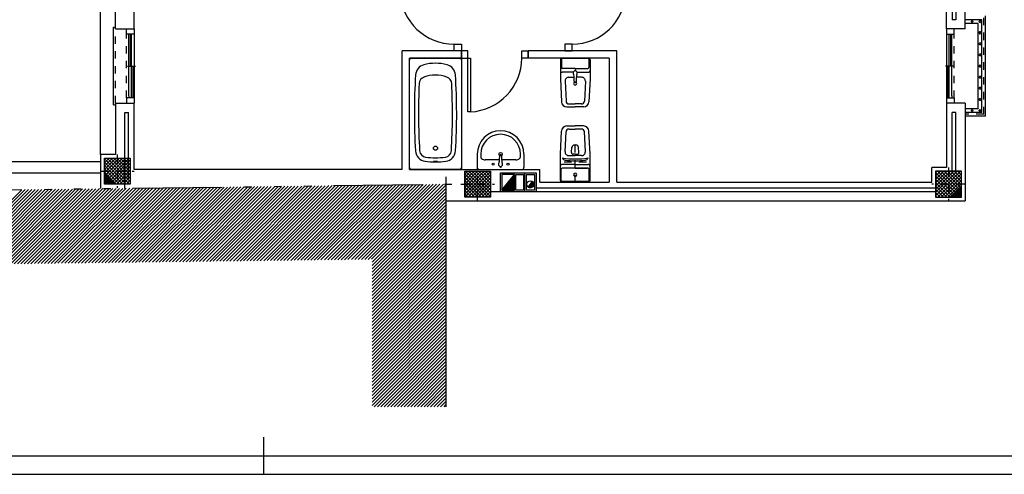
# Model space of a CAD drawing. Units: millimetres. Extents: x 1682 to 2077, y 7937 to 8054.
# Drawn here: x 1768 to 1781, y 8006 to 8012 of the extents above; entities that cross this region are included whole.
import ezdxf

# ---------------------------------------------------------------- set-up
doc = ezdxf.new("R2010")
doc.units = ezdxf.units.MM
for name, pattern in [('ACAD_ISO14W100', [24, 12, -3, 0, -3, 0, -3, 0, -3]), ('RAYITAS', [0.375, 0.25, -0.125]), ('RAYITAS2', [0.1875, 0.125, -0.0625]), ('TRAZO_Y_PUNTO2', [0.5, 0.25, -0.125, 0, -0.125]), ('TRAZOS2', [0.375, 0.25, -0.125])]:
    doc.linetypes.add(name, pattern=pattern)
for name, color, linetype in [('AUXILIAR_00', 220, 'TRAZO_Y_PUNTO2'), ('AUXILIAR_01', 222, 'RAYITAS2'), ('CARPINTERÍA METÁLICA', 144, 'Continuous'), ('CERRAJERÍA', 166, 'Continuous'), ('ICT Cajetin Teleco', 7, 'Continuous'), ('PILARES', 242, 'Continuous'), ('PROYECCIONES', 8, 'Continuous'), ('PROYECTADO', 250, 'Continuous'), ('RELLENOS', 33, 'Continuous'), ('SANITARIOS', 133, 'Continuous'), ('SHUNT', 11, 'Continuous')]:
    doc.layers.add(name, color=color, linetype=linetype)
pattern_1 = [(135, (-1746.470807, -8026.310977), (-0.0224506403, -0.0224506403), []), (225, (-1746.470807, -8026.310977), (0.0224506403, -0.0224506403), [])]

# ---------------------------------------------------------------- blocks, each defined once
blk = doc.blocks.new('*U31')
at = {"layer": 'PILARES'}
h = blk.add_hatch(dxfattribs=at)
h.set_pattern_fill('ANSI37', color=33, scale=0.01, angle=90, style=0)
h.set_pattern_definition(pattern_1)
h.paths.add_polyline_path([(0.4, -0.4), (0.4, -0.05), (0.05, -0.05), (0.05, -0.4)])
blk.add_hatch(color=33, dxfattribs=at).paths.add_polyline_path([(0.211, -0.05), (0.05, -0.05), (0.05, -0.211)])
at = {"layer": 'AUXILIAR_00', "color": 6, "ltscale": 0.5}
for p, q in [((0.225, -0.45), (0.225, 0)), ((0, -0.225), (0.45, -0.225))]:
    blk.add_line(p, q, dxfattribs=at)
at = {"layer": 'PILARES'}
blk.add_lwpolyline([(0.4, -0.4), (0.4, -0.05), (0.05, -0.05), (0.05, -0.4)], close=True, dxfattribs=at)
blk = doc.blocks.new('*U29')
at = {"layer": 'PILARES'}
h = blk.add_hatch(dxfattribs=at)
h.set_pattern_fill('ANSI37', color=33, scale=0.01, angle=90, style=0)
h.set_pattern_definition(pattern_1)
h.paths.add_polyline_path([(0.4, -0.4), (0.4, -0.05), (0.05, -0.05), (0.05, -0.4)])
blk.add_hatch(color=33, dxfattribs=at).paths.add_polyline_path([(0.225, -0.05), (0.05, -0.225), (0.225, -0.4)])
at = {"layer": 'AUXILIAR_00', "color": 6, "ltscale": 0.5}
for p, q in [((0.225, -0.45), (0.225, 0)), ((0, -0.225), (0.45, -0.225))]:
    blk.add_line(p, q, dxfattribs=at)
at = {"layer": 'PILARES'}
blk.add_lwpolyline([(0.4, -0.4), (0.4, -0.05), (0.05, -0.05), (0.05, -0.4)], close=True, dxfattribs=at)

msp = doc.modelspace()

# ---------------------------------------------------------------- hatches: boundary and pattern name
at = {"layer": 'SHUNT'}
h = msp.add_hatch(dxfattribs=at)
h.set_pattern_fill('ANSI31', color=250, scale=10, angle=90, style=0)
h.set_pattern_definition([(135, (1774.2097105, 8010.138164), (-0.0008838835, -0.0008838835), [])])
h.paths.add_polyline_path([(1774.4, 8010.368), (1774.23, 8010.158), (1774.4, 8010.158)])
edge = h.paths.add_edge_path()
edge.add_ellipse((1774.614, 8010.235), major_axis=(-0.0337, 0.0337), ratio=1, start_angle=225, end_angle=276.009)
edge.add_line((1774.644, 8010.272), (1774.584, 8010.198))
edge.add_ellipse((1774.614, 8010.235), major_axis=(-0.0337, 0.0337), ratio=1, start_angle=96.009, end_angle=225)

# ---------------------------------------------------------------- linework, layer by layer
at = {"color": 250}
for p, q in [((1780.478, 8012.33), (1780.478, 8014.296)), ((1769.018, 8012.33), (1769.018, 8013.187)), ((1769.268, 8012.33), (1769.268, 8012.937)), ((1780.228, 8012.33), (1780.228, 8012.937)), ((1769.018, 8012.33), (1769.268, 8012.33)), ((1769.268, 8012.33), (1769.268, 8012.33)), ((1780.478, 8012.33), (1780.228, 8012.33)), ((1780.228, 8012.33), (1780.228, 8012.33)), ((1772.884, 8010.437), (1772.884, 8012.037)), ((1773.684, 8012.037), (1772.884, 8012.037)), ((1773.684, 8011.937), (1773.684, 8012.037)), ((1775.778, 8012.037), (1774.584, 8012.037)), ((1774.584, 8011.937), (1774.584, 8012.037)), ((1775.778, 8010.263), (1775.778, 8012.037)), ((1772.984, 8010.437), (1772.984, 8011.937)), ((1773.684, 8011.937), (1772.984, 8011.937)), ((1775.678, 8011.937), (1774.584, 8011.937)), ((1775.678, 8011.937), (1775.678, 8010.263)), ((1769.018, 8011.33), (1769.018, 8010.637)), ((1769.018, 8011.33), (1769.268, 8011.33)), ((1769.268, 8010.437), (1769.268, 8011.33)), ((1769.268, 8011.33), (1769.268, 8011.33)), ((1780.478, 8011.33), (1780.228, 8011.33)), ((1780.228, 8011.33), (1780.228, 8011.33)), ((1780.228, 8011.33), (1780.228, 8010.463)), ((1780.478, 8011.33), (1780.478, 8010.013)), ((1769.018, 8010.637), (1768.818, 8010.637)), ((1768.818, 8010.637), (1768.818, 8010.177)), ((1780.228, 8010.463), (1780.028, 8010.463)), ((1780.028, 8010.263), (1780.028, 8010.463)), ((1772.884, 8010.437), (1769.268, 8010.437)), ((1772.984, 8010.437), (1774.74, 8010.437)), ((1774.74, 8010.263), (1774.74, 8010.437)), ((1774.74, 8010.263), (1775.678, 8010.263)), ((1775.778, 8010.263), (1780.028, 8010.263)), ((1773.478, 8007.237), (1773.478, 8010.013)), ((1773.478, 8010.013), (1780.478, 8010.013))]:
    msp.add_line(p, q, dxfattribs=at)
for points in [[(1773.684, 8012.124), (1773.684, 8012.037), (1773.584, 8012.037), (1773.584, 8012.124)], [(1773.772, 8012.037), (1773.684, 8012.037), (1773.684, 8011.937), (1773.772, 8011.937)], [(1774.497, 8012.037), (1774.584, 8012.037), (1774.584, 8011.937), (1774.497, 8011.937)], [(1775.078, 8012.124), (1775.078, 8012.037), (1775.178, 8012.037), (1775.178, 8012.124)], [(1773.772, 8011.937), (1773.807, 8011.937), (1773.807, 8011.212), (1773.772, 8011.212)]]:
    msp.add_lwpolyline(points, close=True, dxfattribs=at)
for centre, start, end in [((1773.585, 8012.851), 182.8862, 269.9476), ((1775.177, 8012.851), 270.0524, 357.1138), ((1773.77, 8011.938), 272.8862, 359.9476)]:
    msp.add_arc(centre, 0.727, start, end, dxfattribs=at)
at = {"layer": 'AUXILIAR_00', "color": 250, "ltscale": 0.3}
for p, q in [((1775.219, 8010.263), (1775.219, 8010.804)), ((1775.369, 8010.534), (1775.069, 8010.534))]:
    msp.add_line(p, q, dxfattribs=at)
at = {"layer": 'AUXILIAR_00', "color": 250, "linetype": 'ACAD_ISO14W100', "ltscale": 0.1}
msp.add_line((1753.058, 8009.975), (1773.578, 8010.238), dxfattribs=at)
at = {"layer": 'AUXILIAR_01', "color": 250, "linetype": 'ACAD_ISO14W100'}
msp.add_line((1773.478, 8009.937), (1773.478, 8010.337), dxfattribs=at)
at = {"layer": 'CARPINTERÍA METÁLICA', "color": 250}
for p, q in [((1769.168, 8012.26), (1769.168, 8012.33)), ((1769.268, 8012.33), (1769.268, 8011.33)), ((1780.228, 8012.33), (1780.228, 8011.33)), ((1780.328, 8012.26), (1780.328, 8012.33)), ((1769.268, 8012.26), (1769.168, 8012.26)), ((1769.198, 8011.43), (1769.198, 8012.26)), ((1769.216, 8012.26), (1769.216, 8011.83)), ((1769.233, 8011.4), (1769.233, 8012.26)), ((1780.228, 8012.26), (1780.328, 8012.26)), ((1780.263, 8011.4), (1780.263, 8012.26)), ((1780.281, 8012.26), (1780.281, 8011.83)), ((1780.298, 8011.43), (1780.298, 8012.26)), ((1769.181, 8011.83), (1769.286, 8011.83)), ((1769.251, 8011.83), (1769.251, 8011.4)), ((1780.316, 8011.83), (1780.211, 8011.83)), ((1780.246, 8011.83), (1780.246, 8011.4)), ((1769.268, 8011.4), (1769.168, 8011.4)), ((1769.168, 8011.4), (1769.168, 8011.33)), ((1769.198, 8011.43), (1769.198, 8011.4)), ((1780.228, 8011.4), (1780.328, 8011.4)), ((1780.298, 8011.43), (1780.298, 8011.4)), ((1780.328, 8011.4), (1780.328, 8011.33))]:
    msp.add_line(p, q, dxfattribs=at)
at = {"layer": 'CARPINTERÍA METÁLICA', "color": 250, "linetype": 'TRAZOS2', "ltscale": 0.25}
for p, q in [((1769.168, 8011.4), (1769.168, 8012.26)), ((1780.328, 8011.4), (1780.328, 8012.26))]:
    msp.add_line(p, q, dxfattribs=at)
at = {"layer": 'CERRAJERÍA', "color": 250}
for p, q in [((1780.703, 8012.455), (1780.478, 8012.455)), ((1780.571, 8012.444), (1780.557, 8012.43)), ((1780.585, 8012.43), (1780.571, 8012.444)), ((1780.678, 8012.444), (1780.664, 8012.43)), ((1780.692, 8012.43), (1780.678, 8012.444)), ((1780.703, 8011.205), (1780.703, 8012.455)), ((1780.653, 8012.405), (1780.478, 8012.405)), ((1780.557, 8012.43), (1780.571, 8012.416)), ((1780.571, 8012.416), (1780.585, 8012.43)), ((1780.653, 8011.255), (1780.653, 8012.405)), ((1780.664, 8012.43), (1780.678, 8012.416)), ((1780.678, 8012.416), (1780.692, 8012.43)), ((1780.678, 8012.294), (1780.664, 8012.28)), ((1780.664, 8012.28), (1780.678, 8012.266)), ((1780.692, 8012.28), (1780.678, 8012.294)), ((1780.678, 8012.266), (1780.692, 8012.28)), ((1780.678, 8012.144), (1780.664, 8012.13)), ((1780.664, 8012.13), (1780.678, 8012.116)), ((1780.692, 8012.13), (1780.678, 8012.144)), ((1780.678, 8012.116), (1780.692, 8012.13)), ((1780.678, 8011.994), (1780.664, 8011.98)), ((1780.664, 8011.98), (1780.678, 8011.966)), ((1780.692, 8011.98), (1780.678, 8011.994)), ((1780.678, 8011.966), (1780.692, 8011.98)), ((1780.678, 8011.844), (1780.664, 8011.83)), ((1780.664, 8011.83), (1780.678, 8011.816)), ((1780.692, 8011.83), (1780.678, 8011.844)), ((1780.678, 8011.816), (1780.692, 8011.83)), ((1780.678, 8011.694), (1780.664, 8011.68)), ((1780.664, 8011.68), (1780.678, 8011.666)), ((1780.692, 8011.68), (1780.678, 8011.694)), ((1780.678, 8011.666), (1780.692, 8011.68)), ((1780.678, 8011.544), (1780.664, 8011.53)), ((1780.664, 8011.53), (1780.678, 8011.516)), ((1780.692, 8011.53), (1780.678, 8011.544)), ((1780.678, 8011.516), (1780.692, 8011.53)), ((1780.678, 8011.394), (1780.664, 8011.38)), ((1780.664, 8011.38), (1780.678, 8011.366)), ((1780.692, 8011.38), (1780.678, 8011.394)), ((1780.678, 8011.366), (1780.692, 8011.38)), ((1780.653, 8011.255), (1780.478, 8011.255)), ((1780.557, 8011.23), (1780.571, 8011.244)), ((1780.571, 8011.244), (1780.585, 8011.23)), ((1780.664, 8011.23), (1780.678, 8011.244)), ((1780.678, 8011.244), (1780.692, 8011.23)), ((1780.703, 8011.205), (1780.478, 8011.205)), ((1780.571, 8011.216), (1780.557, 8011.23)), ((1780.585, 8011.23), (1780.571, 8011.216)), ((1780.678, 8011.216), (1780.664, 8011.23)), ((1780.692, 8011.23), (1780.678, 8011.216))]:
    msp.add_line(p, q, dxfattribs=at)
at = {"layer": 'ICT Cajetin Teleco'}
msp.add_line((1771.018, 8006.325), (1771.018, 8006.825), dxfattribs=at)
for points in [[(1750.018, 8036.025), (1750.018, 8006.325), (1792.018, 8006.325), (1792.018, 8036.025)], [(1750.518, 8035.775), (1750.518, 8006.575), (1791.768, 8006.575), (1791.768, 8035.775)]]:
    msp.add_lwpolyline(points, close=True, dxfattribs=at)
at = {"layer": 'PROYECCIONES', "color": 250}
for p, q in [((1768.818, 8010.637), (1768.818, 8014.972)), ((1780.753, 8011.155), (1780.753, 8012.505)), ((1768.993, 8011.305), (1768.993, 8012.355)), ((1768.993, 8012.355), (1769.018, 8012.355)), ((1769.268, 8012.33), (1769.268, 8011.33)), ((1780.228, 8012.33), (1780.228, 8011.33)), ((1768.993, 8011.305), (1769.018, 8011.305)), ((1780.753, 8011.155), (1780.478, 8011.155)), ((1768.818, 8010.387), (1765.218, 8010.387))]:
    msp.add_line(p, q, dxfattribs=at)
msp.add_point((1780.678, 8012.266), dxfattribs=at)
at = {"layer": 'PROYECTADO', "color": 250, "linetype": 'RAYITAS', "ltscale": 0.1}
for p, q in [((1780.728, 8011.18), (1780.728, 8012.48)), ((1769.018, 8011.33), (1769.018, 8012.33)), ((1780.728, 8011.18), (1780.478, 8011.18))]:
    msp.add_line(p, q, dxfattribs=at)
at = {"layer": 'PROYECTADO', "color": 250}
msp.add_line((1768.818, 8010.537), (1765.218, 8010.537), dxfattribs=at)
at = {"layer": 'RELLENOS', "color": 250}
for p, q in [((1780.303, 8014.171), (1780.303, 8012.455)), ((1780.353, 8014.171), (1780.353, 8012.455)), ((1780.353, 8012.455), (1780.303, 8012.455)), ((1769.143, 8010.181), (1769.143, 8011.205)), ((1769.143, 8011.205), (1769.193, 8011.205)), ((1769.193, 8010.312), (1769.193, 8011.205)), ((1780.353, 8011.205), (1780.303, 8011.205)), ((1780.303, 8010.413), (1780.303, 8011.205)), ((1780.353, 8010.413), (1780.353, 8011.205)), ((1767.787, 8009.164), (1768.801, 8010.177)), ((1767.833, 8009.164), (1768.846, 8010.177)), ((1767.878, 8009.165), (1768.891, 8010.178)), ((1767.924, 8009.166), (1768.937, 8010.179)), ((1767.969, 8009.166), (1768.982, 8010.179)), ((1768.015, 8009.167), (1769.028, 8010.18)), ((1768.06, 8009.167), (1769.073, 8010.18)), ((1768.106, 8009.168), (1769.119, 8010.181)), ((1768.151, 8009.168), (1769.164, 8010.182)), ((1768.197, 8009.169), (1769.21, 8010.182)), ((1768.242, 8009.17), (1769.255, 8010.183)), ((1768.288, 8009.17), (1769.301, 8010.183)), ((1768.333, 8009.171), (1769.346, 8010.184)), ((1768.379, 8009.171), (1769.392, 8010.184)), ((1768.424, 8009.172), (1769.437, 8010.185)), ((1768.47, 8009.173), (1769.483, 8010.186)), ((1768.515, 8009.173), (1769.528, 8010.186)), ((1768.561, 8009.174), (1769.574, 8010.187)), ((1768.606, 8009.174), (1769.619, 8010.187)), ((1768.652, 8009.175), (1769.665, 8010.188)), ((1768.697, 8009.175), (1769.71, 8010.189)), ((1768.743, 8009.176), (1769.756, 8010.189)), ((1768.788, 8009.177), (1769.801, 8010.19)), ((1768.834, 8009.177), (1769.847, 8010.19)), ((1768.879, 8009.178), (1769.892, 8010.191)), ((1768.925, 8009.178), (1769.938, 8010.191)), ((1768.97, 8009.179), (1769.983, 8010.192)), ((1769.016, 8009.18), (1770.029, 8010.193)), ((1769.061, 8009.18), (1770.074, 8010.193)), ((1769.106, 8009.181), (1770.12, 8010.194)), ((1769.152, 8009.181), (1770.165, 8010.194)), ((1769.197, 8009.182), (1770.211, 8010.195)), ((1769.243, 8009.182), (1770.256, 8010.196)), ((1769.288, 8009.183), (1770.302, 8010.196)), ((1769.334, 8009.184), (1770.347, 8010.197)), ((1769.379, 8009.184), (1770.393, 8010.197)), ((1769.425, 8009.185), (1770.438, 8010.198)), ((1769.47, 8009.185), (1770.483, 8010.198)), ((1769.516, 8009.186), (1770.529, 8010.199)), ((1769.561, 8009.187), (1770.574, 8010.2)), ((1769.607, 8009.187), (1770.62, 8010.2)), ((1769.652, 8009.188), (1770.665, 8010.201)), ((1769.698, 8009.188), (1770.711, 8010.201)), ((1769.743, 8009.189), (1770.756, 8010.202)), ((1769.789, 8009.189), (1770.802, 8010.203)), ((1769.834, 8009.19), (1770.847, 8010.203)), ((1769.88, 8009.191), (1770.893, 8010.204)), ((1769.925, 8009.191), (1770.938, 8010.204)), ((1769.971, 8009.192), (1770.984, 8010.205)), ((1770.016, 8009.192), (1771.029, 8010.206)), ((1770.062, 8009.193), (1771.075, 8010.206)), ((1770.107, 8009.194), (1771.12, 8010.207)), ((1770.153, 8009.194), (1771.166, 8010.207)), ((1770.198, 8009.195), (1771.211, 8010.208)), ((1770.244, 8009.195), (1771.257, 8010.208)), ((1770.289, 8009.196), (1771.302, 8010.209)), ((1770.335, 8009.197), (1771.348, 8010.21)), ((1770.38, 8009.197), (1771.393, 8010.21)), ((1770.426, 8009.198), (1771.439, 8010.211)), ((1770.471, 8009.198), (1771.484, 8010.211)), ((1770.517, 8009.199), (1771.53, 8010.212)), ((1770.562, 8009.199), (1771.575, 8010.213)), ((1770.608, 8009.2), (1771.621, 8010.213)), ((1770.653, 8009.201), (1771.666, 8010.214)), ((1770.698, 8009.201), (1771.712, 8010.214)), ((1770.744, 8009.202), (1771.757, 8010.215)), ((1770.789, 8009.202), (1771.803, 8010.215)), ((1770.835, 8009.203), (1771.848, 8010.216)), ((1770.88, 8009.204), (1771.894, 8010.217)), ((1770.926, 8009.204), (1771.939, 8010.217)), ((1770.971, 8009.205), (1771.985, 8010.218)), ((1771.017, 8009.205), (1772.03, 8010.218)), ((1771.062, 8009.206), (1772.075, 8010.219)), ((1771.108, 8009.206), (1772.121, 8010.22)), ((1771.153, 8009.207), (1772.166, 8010.22)), ((1771.199, 8009.208), (1772.212, 8010.221)), ((1771.244, 8009.208), (1772.257, 8010.221)), ((1771.29, 8009.209), (1772.303, 8010.222)), ((1771.335, 8009.209), (1772.348, 8010.222)), ((1771.381, 8009.21), (1772.394, 8010.223)), ((1771.426, 8009.211), (1772.439, 8010.224)), ((1771.472, 8009.211), (1772.485, 8010.224)), ((1771.517, 8009.212), (1772.53, 8010.225)), ((1771.563, 8009.212), (1772.576, 8010.225)), ((1771.608, 8009.213), (1772.621, 8010.226)), ((1771.654, 8009.213), (1772.667, 8010.227)), ((1771.699, 8009.214), (1772.712, 8010.227)), ((1771.745, 8009.215), (1772.758, 8010.228)), ((1771.79, 8009.215), (1772.803, 8010.228)), ((1771.836, 8009.216), (1772.849, 8010.229)), ((1771.881, 8009.216), (1772.894, 8010.229)), ((1771.927, 8009.217), (1772.94, 8010.23)), ((1771.972, 8009.218), (1772.985, 8010.231)), ((1772.018, 8009.218), (1773.031, 8010.231)), ((1772.063, 8009.219), (1773.076, 8010.232)), ((1772.109, 8009.219), (1773.122, 8010.232)), ((1772.154, 8009.22), (1773.167, 8010.233)), ((1772.2, 8009.22), (1773.213, 8010.234)), ((1772.245, 8009.221), (1773.258, 8010.234)), ((1772.29, 8009.222), (1773.304, 8010.235)), ((1772.336, 8009.222), (1773.349, 8010.235)), ((1772.381, 8009.223), (1773.395, 8010.236)), ((1772.427, 8009.223), (1773.44, 8010.236)), ((1772.472, 8009.224), (1773.478, 8010.23)), ((1772.478, 8009.185), (1773.478, 8010.185)), ((1774.69, 8010.188), (1780.078, 8010.188)), ((1766.741, 8009.15), (1767.754, 8010.163)), ((1766.787, 8009.151), (1767.8, 8010.164)), ((1766.832, 8009.152), (1767.845, 8010.165)), ((1766.878, 8009.152), (1767.891, 8010.165)), ((1766.923, 8009.153), (1767.936, 8010.166)), ((1766.969, 8009.153), (1767.982, 8010.166)), ((1767.014, 8009.154), (1768.027, 8010.167)), ((1767.06, 8009.154), (1768.073, 8010.168)), ((1767.105, 8009.155), (1768.118, 8010.168)), ((1767.151, 8009.156), (1768.164, 8010.169)), ((1767.196, 8009.156), (1768.209, 8010.169)), ((1767.242, 8009.157), (1768.255, 8010.17)), ((1767.287, 8009.157), (1768.3, 8010.17)), ((1767.333, 8009.158), (1768.346, 8010.171)), ((1767.378, 8009.159), (1768.391, 8010.172)), ((1767.424, 8009.159), (1768.437, 8010.172)), ((1767.469, 8009.16), (1768.482, 8010.173)), ((1767.515, 8009.16), (1768.528, 8010.173)), ((1767.56, 8009.161), (1768.573, 8010.174)), ((1767.605, 8009.161), (1768.619, 8010.175)), ((1767.651, 8009.162), (1768.664, 8010.175)), ((1767.696, 8009.163), (1768.71, 8010.176)), ((1767.742, 8009.163), (1768.755, 8010.176)), ((1772.478, 8009.14), (1773.478, 8010.14)), ((1772.478, 8009.095), (1773.478, 8010.095)), ((1772.478, 8009.05), (1773.478, 8010.05)), ((1774.078, 8010.138), (1780.078, 8010.138)), ((1772.478, 8009.005), (1773.478, 8010.005)), ((1772.478, 8008.96), (1773.478, 8009.96)), ((1772.478, 8008.915), (1773.478, 8009.915)), ((1772.478, 8008.87), (1773.478, 8009.87)), ((1772.478, 8008.826), (1773.478, 8009.826)), ((1772.478, 8008.781), (1773.478, 8009.781)), ((1772.478, 8008.736), (1773.478, 8009.736)), ((1772.478, 8008.691), (1773.478, 8009.691)), ((1772.478, 8008.646), (1773.478, 8009.646)), ((1772.478, 8008.601), (1773.478, 8009.601)), ((1772.478, 8008.556), (1773.478, 8009.556)), ((1772.478, 8008.511), (1773.478, 8009.511)), ((1772.478, 8008.466), (1773.478, 8009.466)), ((1772.478, 8008.421), (1773.478, 8009.421)), ((1772.478, 8008.377), (1773.478, 8009.377)), ((1772.478, 8008.332), (1773.478, 8009.332)), ((1772.478, 8008.287), (1773.478, 8009.287)), ((1772.478, 8008.242), (1773.478, 8009.242)), ((1772.478, 8008.197), (1773.478, 8009.197)), ((1772.478, 8008.152), (1773.478, 8009.152)), ((1772.478, 8008.107), (1773.478, 8009.107)), ((1772.478, 8008.062), (1773.478, 8009.062)), ((1772.478, 8008.017), (1773.478, 8009.017)), ((1772.478, 8007.972), (1773.478, 8008.972)), ((1772.478, 8007.928), (1773.478, 8008.928)), ((1772.478, 8007.883), (1773.478, 8008.883)), ((1772.478, 8007.838), (1773.478, 8008.838)), ((1772.478, 8007.793), (1773.478, 8008.793)), ((1772.478, 8007.748), (1773.478, 8008.748)), ((1772.478, 8007.703), (1773.478, 8008.703)), ((1772.478, 8007.658), (1773.478, 8008.658)), ((1772.478, 8007.613), (1773.478, 8008.613)), ((1772.478, 8007.568), (1773.478, 8008.568)), ((1772.478, 8007.523), (1773.478, 8008.523)), ((1772.478, 8007.479), (1773.478, 8008.479)), ((1772.478, 8007.434), (1773.478, 8008.434)), ((1772.478, 8007.389), (1773.478, 8008.389)), ((1772.478, 8007.344), (1773.478, 8008.344)), ((1772.478, 8007.299), (1773.478, 8008.299)), ((1772.478, 8007.254), (1773.478, 8008.254)), ((1772.506, 8007.237), (1773.478, 8008.209)), ((1772.551, 8007.237), (1773.478, 8008.164)), ((1772.596, 8007.237), (1773.478, 8008.119)), ((1772.641, 8007.237), (1773.478, 8008.074)), ((1772.686, 8007.237), (1773.478, 8008.03)), ((1772.731, 8007.237), (1773.478, 8007.985)), ((1772.775, 8007.237), (1773.478, 8007.94)), ((1772.82, 8007.237), (1773.478, 8007.895)), ((1772.865, 8007.237), (1773.478, 8007.85)), ((1772.91, 8007.237), (1773.478, 8007.805)), ((1772.955, 8007.237), (1773.478, 8007.76)), ((1773, 8007.237), (1773.478, 8007.715)), ((1773.045, 8007.237), (1773.478, 8007.67)), ((1773.09, 8007.237), (1773.478, 8007.625)), ((1773.135, 8007.237), (1773.478, 8007.58)), ((1773.18, 8007.237), (1773.478, 8007.536)), ((1773.224, 8007.237), (1773.478, 8007.491)), ((1773.269, 8007.237), (1773.478, 8007.446)), ((1773.314, 8007.237), (1773.478, 8007.401)), ((1773.359, 8007.237), (1773.478, 8007.356)), ((1773.404, 8007.237), (1773.478, 8007.311)), ((1773.449, 8007.237), (1773.478, 8007.266))]:
    msp.add_line(p, q, dxfattribs=at)
at = {"layer": 'SANITARIOS', "color": 250}
for p, q in [((1772.984, 8011.937), (1773.684, 8011.937)), ((1772.984, 8010.437), (1772.984, 8011.937)), ((1773.684, 8011.937), (1773.684, 8010.437)), ((1775.019, 8011.912), (1775.019, 8011.657)), ((1775.034, 8011.922), (1775.034, 8011.812)), ((1775.044, 8011.937), (1775.394, 8011.937)), ((1775.403, 8011.922), (1775.403, 8011.812)), ((1775.419, 8011.912), (1775.419, 8011.657)), ((1775.219, 8011.797), (1775.049, 8011.797)), ((1775.213, 8011.772), (1775.212, 8011.77)), ((1775.215, 8011.775), (1775.213, 8011.772)), ((1775.219, 8011.776), (1775.215, 8011.775)), ((1775.219, 8011.797), (1775.388, 8011.797)), ((1775.223, 8011.775), (1775.219, 8011.776)), ((1775.225, 8011.772), (1775.223, 8011.775)), ((1775.226, 8011.77), (1775.225, 8011.772)), ((1775.019, 8011.657), (1775.034, 8011.346)), ((1775.191, 8011.746), (1775.044, 8011.746)), ((1775.133, 8011.678), (1775.199, 8011.678)), ((1775.193, 8011.746), (1775.191, 8011.74)), ((1775.191, 8011.74), (1775.191, 8011.73)), ((1775.191, 8011.73), (1775.192, 8011.724)), ((1775.192, 8011.724), (1775.194, 8011.72)), ((1775.195, 8011.752), (1775.193, 8011.746)), ((1775.194, 8011.72), (1775.196, 8011.717)), ((1775.199, 8011.758), (1775.195, 8011.752)), ((1775.196, 8011.717), (1775.197, 8011.71)), ((1775.197, 8011.71), (1775.199, 8011.695)), ((1775.205, 8011.762), (1775.199, 8011.758)), ((1775.199, 8011.695), (1775.2, 8011.668)), ((1775.2, 8011.668), (1775.202, 8011.625)), ((1775.213, 8011.765), (1775.205, 8011.762)), ((1775.212, 8011.77), (1775.212, 8011.767)), ((1775.212, 8011.767), (1775.213, 8011.765)), ((1775.225, 8011.765), (1775.226, 8011.767)), ((1775.232, 8011.762), (1775.225, 8011.765)), ((1775.226, 8011.767), (1775.226, 8011.77)), ((1775.238, 8011.758), (1775.232, 8011.762)), ((1775.235, 8011.625), (1775.237, 8011.668)), ((1775.237, 8011.668), (1775.239, 8011.695)), ((1775.242, 8011.752), (1775.238, 8011.758)), ((1775.239, 8011.695), (1775.24, 8011.71)), ((1775.304, 8011.678), (1775.239, 8011.678)), ((1775.24, 8011.71), (1775.241, 8011.717)), ((1775.241, 8011.717), (1775.243, 8011.72)), ((1775.245, 8011.746), (1775.242, 8011.752)), ((1775.243, 8011.72), (1775.245, 8011.724)), ((1775.246, 8011.74), (1775.245, 8011.746)), ((1775.245, 8011.724), (1775.246, 8011.73)), ((1775.246, 8011.746), (1775.394, 8011.746)), ((1775.246, 8011.73), (1775.246, 8011.74)), ((1775.419, 8011.657), (1775.404, 8011.346)), ((1775.082, 8011.624), (1775.095, 8011.358)), ((1775.202, 8011.625), (1775.204, 8011.618)), ((1775.204, 8011.618), (1775.206, 8011.613)), ((1775.206, 8011.613), (1775.208, 8011.611)), ((1775.208, 8011.611), (1775.212, 8011.608)), ((1775.212, 8011.608), (1775.216, 8011.607)), ((1775.216, 8011.607), (1775.219, 8011.607)), ((1775.219, 8011.607), (1775.221, 8011.607)), ((1775.221, 8011.607), (1775.226, 8011.608)), ((1775.226, 8011.608), (1775.229, 8011.611)), ((1775.229, 8011.611), (1775.232, 8011.613)), ((1775.232, 8011.613), (1775.234, 8011.618)), ((1775.234, 8011.618), (1775.235, 8011.625)), ((1775.356, 8011.624), (1775.343, 8011.358)), ((1775.105, 8011.278), (1775.219, 8011.278)), ((1775.136, 8011.319), (1775.219, 8011.319)), ((1775.302, 8011.319), (1775.219, 8011.319)), ((1775.332, 8011.278), (1775.219, 8011.278)), ((1775.105, 8011.022), (1775.219, 8011.022)), ((1775.136, 8010.981), (1775.219, 8010.981)), ((1775.332, 8011.022), (1775.219, 8011.022)), ((1775.302, 8010.981), (1775.219, 8010.981)), ((1775.019, 8010.643), (1775.034, 8010.954)), ((1775.082, 8010.676), (1775.095, 8010.942)), ((1775.356, 8010.676), (1775.343, 8010.942)), ((1775.419, 8010.643), (1775.404, 8010.954)), ((1775.168, 8010.665), (1775.174, 8010.734)), ((1775.208, 8010.765), (1775.218, 8010.766)), ((1775.229, 8010.765), (1775.22, 8010.766)), ((1775.269, 8010.665), (1775.263, 8010.734)), ((1773.897, 8010.642), (1773.897, 8010.462)), ((1774.196, 8010.615), (1774.194, 8010.573)), ((1774.197, 8010.622), (1774.196, 8010.615)), ((1774.199, 8010.627), (1774.197, 8010.622)), ((1774.202, 8010.63), (1774.199, 8010.627)), ((1774.205, 8010.632), (1774.202, 8010.63)), ((1774.209, 8010.633), (1774.205, 8010.632)), ((1774.212, 8010.633), (1774.209, 8010.633)), ((1774.215, 8010.633), (1774.212, 8010.633)), ((1774.219, 8010.632), (1774.215, 8010.633)), ((1774.222, 8010.63), (1774.219, 8010.632)), ((1774.225, 8010.627), (1774.222, 8010.63)), ((1774.227, 8010.622), (1774.225, 8010.627)), ((1774.228, 8010.615), (1774.227, 8010.622)), ((1774.23, 8010.573), (1774.228, 8010.615)), ((1774.527, 8010.642), (1774.527, 8010.462)), ((1775.019, 8010.288), (1775.019, 8010.643)), ((1775.133, 8010.622), (1775.219, 8010.622)), ((1775.218, 8010.642), (1775.189, 8010.642)), ((1775.304, 8010.622), (1775.219, 8010.622)), ((1775.22, 8010.642), (1775.249, 8010.642)), ((1775.419, 8010.288), (1775.419, 8010.643)), ((1773.308, 8010.548), (1773.363, 8010.548)), ((1774.193, 8010.567), (1774.005, 8010.567)), ((1774.186, 8010.516), (1774.185, 8010.51)), ((1774.185, 8010.51), (1774.185, 8010.5)), ((1774.185, 8010.5), (1774.186, 8010.494)), ((1774.188, 8010.521), (1774.186, 8010.516)), ((1774.186, 8010.494), (1774.189, 8010.488)), ((1774.189, 8010.524), (1774.188, 8010.521)), ((1774.19, 8010.53), (1774.189, 8010.524)), ((1774.189, 8010.488), (1774.193, 8010.483)), ((1774.192, 8010.545), (1774.19, 8010.53)), ((1774.194, 8010.573), (1774.192, 8010.545)), ((1774.193, 8010.483), (1774.198, 8010.478)), ((1774.198, 8010.478), (1774.206, 8010.475)), ((1774.206, 8010.475), (1774.205, 8010.474)), ((1774.205, 8010.474), (1774.205, 8010.47)), ((1774.205, 8010.47), (1774.206, 8010.468)), ((1774.206, 8010.468), (1774.208, 8010.465)), ((1774.208, 8010.465), (1774.212, 8010.464)), ((1774.212, 8010.464), (1774.216, 8010.465)), ((1774.216, 8010.465), (1774.218, 8010.468)), ((1774.218, 8010.475), (1774.226, 8010.478)), ((1774.219, 8010.474), (1774.218, 8010.475)), ((1774.218, 8010.468), (1774.219, 8010.47)), ((1774.219, 8010.47), (1774.219, 8010.474)), ((1774.226, 8010.478), (1774.231, 8010.483)), ((1774.232, 8010.545), (1774.23, 8010.573)), ((1774.419, 8010.567), (1774.231, 8010.567)), ((1774.231, 8010.483), (1774.235, 8010.488)), ((1774.234, 8010.53), (1774.232, 8010.545)), ((1774.235, 8010.524), (1774.234, 8010.53)), ((1774.236, 8010.521), (1774.235, 8010.524)), ((1774.235, 8010.488), (1774.238, 8010.494)), ((1774.238, 8010.516), (1774.236, 8010.521)), ((1774.239, 8010.51), (1774.238, 8010.516)), ((1774.238, 8010.494), (1774.239, 8010.5)), ((1774.239, 8010.5), (1774.239, 8010.51)), ((1775.219, 8010.504), (1775.044, 8010.504)), ((1775.394, 8010.453), (1775.044, 8010.453)), ((1775.219, 8010.504), (1775.388, 8010.504)), ((1775.219, 8010.453), (1775.383, 8010.453)), ((1773.684, 8010.437), (1772.984, 8010.437)), ((1773.922, 8010.437), (1774.502, 8010.437)), ((1775.029, 8010.288), (1775.029, 8010.438)), ((1775.409, 8010.288), (1775.409, 8010.438)), ((1775.394, 8010.273), (1775.044, 8010.273)), ((1775.219, 8010.263), (1775.044, 8010.263)), ((1775.219, 8010.263), (1775.394, 8010.263))]:
    msp.add_line(p, q, dxfattribs=at)
for centre, radius in [((1773.334, 8010.722), 0.0275), ((1774.212, 8010.642), 0.023), ((1774.112, 8010.507), 0.015), ((1774.312, 8010.507), 0.015)]:
    msp.add_circle(centre, radius, dxfattribs=at)
for centre, radius, start, end in [((1773.009, 8011.912), 0.025, 90, 180), ((1773.659, 8011.912), 0.025, 360, 90), ((1775.044, 8011.912), 0.025, 90, 180), ((1775.049, 8011.922), 0.015, 90, 180), ((1775.388, 8011.922), 0.015, 0, 90), ((1775.394, 8011.912), 0.025, 0, 90), ((1773.215, 8011.702), 0.15, 104.6986, 176.1053), ((1773.334, 8011.228), 0.639, 75.7621, 104.327), ((1773.453, 8011.702), 0.15, 3.8947, 75.3014), ((1775.044, 8011.771), 0.025, 180, 270), ((1775.049, 8011.812), 0.015, 180, 270), ((1775.388, 8011.812), 0.015, 270, 0), ((1775.394, 8011.771), 0.025, 270, 0), ((1781.639, 8011.186), 8.59, 176.4842, 183.3403), ((1773.214, 8011.587), 0.1, 109.7779, 177.0691), ((1773.334, 8011.238), 0.469, 70.8482, 109.3379), ((1773.454, 8011.587), 0.1, 2.9309, 70.2221), ((1765.03, 8011.186), 8.59, 356.6597, 3.5158), ((1775.133, 8011.627), 0.0513, 90, 182.7662), ((1775.304, 8011.627), 0.0513, 357.2338, 90), ((1781.884, 8011.193), 8.779, 177.3934, 183.2908), ((1764.784, 8011.193), 8.779, 356.7092, 2.6066), ((1775.217, 8011.594), 0.0205, 87.3725, 272.6275), ((1775.219, 8011.594), 0.0205, 267.3725, 92.6275), ((1775.105, 8011.35), 0.0718, 182.7662, 270), ((1775.136, 8011.36), 0.041, 182.7662, 270), ((1775.302, 8011.36), 0.041, 270, 357.2338), ((1775.332, 8011.35), 0.0718, 270, 357.2338), ((1775.105, 8010.95), 0.0718, 90, 177.2338), ((1775.136, 8010.94), 0.041, 90, 177.2338), ((1775.302, 8010.94), 0.041, 2.7662, 90), ((1775.332, 8010.95), 0.0718, 2.7662, 90), ((1774.212, 8010.642), 0.315, 0, 180), ((1774.212, 8010.642), 0.268, 0, 180), ((1775.21, 8010.729), 0.0359, 92.0441, 172.5638), ((1775.228, 8010.729), 0.0359, 7.4362, 87.9559), ((1773.214, 8010.695), 0.15, 183.7003, 262.1754), ((1773.214, 8010.695), 0.094, 183.7003, 262.1754), ((1773.334, 8011.611), 1.018, 262.4531, 277.5327), ((1773.455, 8010.695), 0.094, 277.8246, 356.2997), ((1773.455, 8010.695), 0.15, 277.8246, 356.2997), ((1775.398, 8010.658), 1.454, 180.5393, 181.9766), ((1773.985, 8010.608), 0.04, 180.3005, 264.4063), ((1774.439, 8010.608), 0.04, 275.5937, 359.6995), ((1773.026, 8010.658), 1.454, 358.0234, 359.4607), ((1775.22, 8011.724), 1.147, 261.2415, 269.8532), ((1775.093, 8010.61), 0.0511, 201.8016, 256.6324), ((1775.133, 8010.673), 0.0513, 177.2338, 270), ((1775.189, 8010.662), 0.0205, 172.5638, 270), ((1775.217, 8011.724), 1.147, 270.1468, 278.7585), ((1775.249, 8010.662), 0.0205, 270, 7.4362), ((1775.304, 8010.673), 0.0513, 270, 2.7662), ((1775.345, 8010.61), 0.0511, 283.3676, 338.1984), ((1773.009, 8010.462), 0.025, 180, 270), ((1773.334, 8011.611), 1.074, 262.4365, 277.5485), ((1773.659, 8010.462), 0.025, 270, 0), ((1773.922, 8010.462), 0.025, 180, 270), ((1774.005, 8010.817), 0.25, 264.4063, 270), ((1774.419, 8010.817), 0.25, 270, 275.5937), ((1774.502, 8010.462), 0.025, 270, 0), ((1775.044, 8010.479), 0.025, 90, 180), ((1775.044, 8010.438), 0.015, 90, 180), ((1775.22, 8011.724), 1.172, 263.1922, 269.8532), ((1775.217, 8011.724), 1.172, 270.1468, 276.8078), ((1775.388, 8010.473), 0.0308, 0, 90), ((1775.394, 8010.438), 0.015, 360, 90), ((1775.218, 8010.364), 0.0205, 87.3725, 272.6275), ((1775.22, 8010.364), 0.0205, 267.3725, 92.6275), ((1775.044, 8010.288), 0.025, 180, 270), ((1775.044, 8010.288), 0.015, 180, 270), ((1775.394, 8010.288), 0.015, 270, 360), ((1775.394, 8010.288), 0.025, 270, 0)]:
    msp.add_arc(centre, radius, start, end, dxfattribs=at)
at = {"layer": 'SHUNT', "color": 250}
for p, q in [((1774.21, 8010.388), (1774.69, 8010.388)), ((1774.21, 8010.138), (1774.21, 8010.388)), ((1774.23, 8010.158), (1774.4, 8010.368)), ((1774.4, 8010.368), (1774.23, 8010.368)), ((1774.23, 8010.368), (1774.23, 8010.158)), ((1774.4, 8010.158), (1774.4, 8010.368)), ((1774.42, 8010.158), (1774.42, 8010.368)), ((1774.42, 8010.368), (1774.52, 8010.368)), ((1774.52, 8010.368), (1774.52, 8010.158)), ((1774.54, 8010.138), (1774.54, 8010.388)), ((1774.56, 8010.368), (1774.67, 8010.368)), ((1774.56, 8010.158), (1774.56, 8010.368)), ((1774.67, 8010.368), (1774.67, 8010.158)), ((1774.69, 8010.388), (1774.69, 8010.138)), ((1774.584, 8010.198), (1774.644, 8010.272)), ((1774.21, 8010.138), (1774.69, 8010.138)), ((1774.23, 8010.158), (1774.4, 8010.158)), ((1774.52, 8010.158), (1774.42, 8010.158)), ((1774.54, 8010.138), (1774.54, 8010.138)), ((1774.67, 8010.158), (1774.56, 8010.158))]:
    msp.add_line(p, q, dxfattribs=at)
msp.add_ellipse((1774.614, 8010.235), major_axis=(-0.0337, 0.0337), ratio=1, start_param=3.926991, end_param=10.210176, dxfattribs=at)

# ---------------------------------------------------------------- block references
at = {"layer": 'PILARES', "color": 250, "xscale": -1}
for name, p, rotation in [('*U31', (1768.818, 8010.187), 180), ('*U29', (1774.128, 8010.013), 270)]:
    msp.add_blockref(name, p, dxfattribs=dict(at, rotation=rotation))
at = {"layer": 'PILARES', "color": 250, "rotation": 180}
msp.add_blockref('*U31', (1780.478, 8010.013), dxfattribs=at)

doc.saveas('drawing.dxf')
